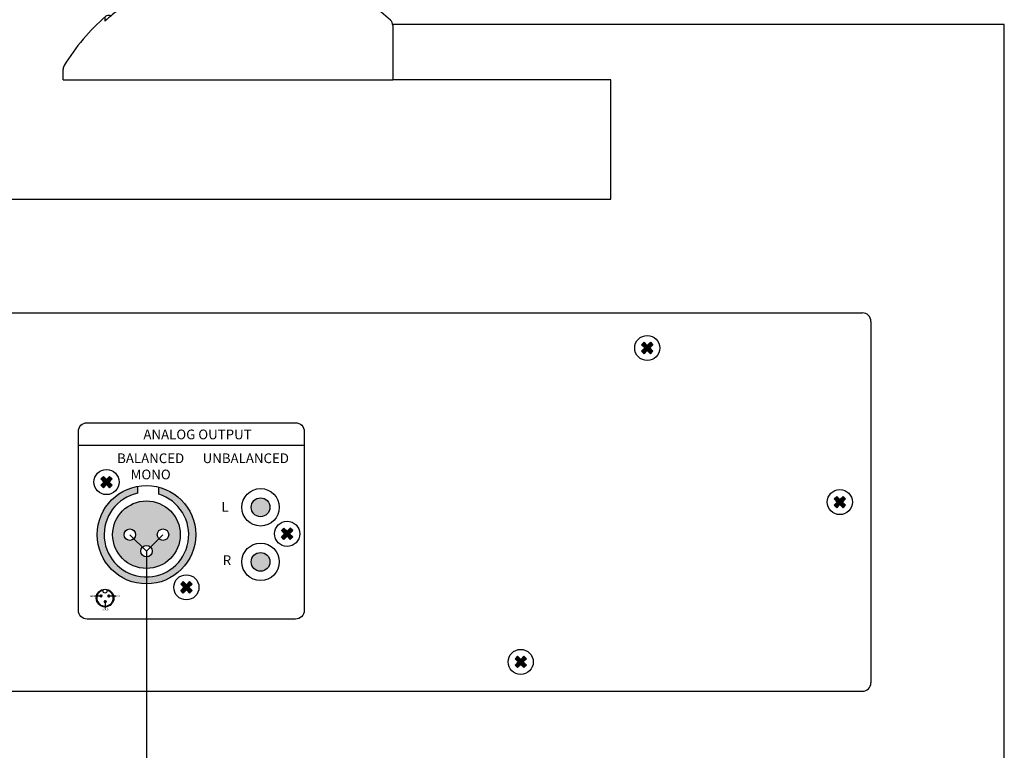
# Model space of a CAD drawing. Units: inches. Extents: x 39 to 420, y 22 to 284.
# Drawn here: x 205 to 262, y 189 to 231 of the extents above; entities that cross this region are included whole.
import ezdxf
from ezdxf.lldxf.tags import DXFTag

# ---------------------------------------------------------------- set-up
doc = ezdxf.new("R2010")
doc.units = ezdxf.units.IN
doc.header["$MEASUREMENT"] = 0
doc.layers.add('DWG', color=7, linetype='Continuous')
doc.layers.add('LINE', color=7, linetype='Continuous')
doc.layers.add('Линейный-микроф. сигнал', color=140, linetype='ЛМ', lineweight=25, true_color=0x00bfff)
doc.layers.add('Управление', color=1, linetype='Управление', lineweight=25)
doc.styles.add('INTER-M', font='romans.shx')
doc.styles.get("Standard").update_dxf_attribs({"font": 'isocpeui.ttf'})
tags = doc.linetypes.add('ЛМ', pattern='A,15,-8.5,["Лин/Мик",Standard,S=2.5,R=0,X=-5.5,Y=-1.25],-9.5', length=33).pattern_tags.tags
tags[6] = DXFTag(74, 10)
tags = doc.linetypes.add('Управление', pattern='A,20,-6,["Упр-е",Standard,S=2.5,R=0,X=-4,Y=-1.25],-7', length=33).pattern_tags.tags
tags[6] = DXFTag(74, 10)

# ---------------------------------------------------------------- blocks, each defined once
blk = doc.blocks.new('A$C42F33947')
at = {"layer": 'DWG', "color": 7}
for p, q in [((-224.83, 771.76), (-254.47, 770.14)), ((-249.71, 768.06), (-247.23, 770.54)), ((-244.06, 769.19), (-245.5, 770.63)), ((-245.19, 768.06), (-242.45, 770.8)), ((-245.19, 770.32), (-244.84, 770.67)), ((-239.53, 769.19), (-241.21, 770.87)), ((-240.66, 768.06), (-237.66, 771.06)), ((-240.66, 770.32), (-240.05, 770.93)), ((-235, 769.19), (-236.91, 771.1)), ((-236.14, 768.06), (-232.87, 771.32)), ((-236.14, 770.32), (-235.27, 771.19)), ((-230.48, 769.19), (-232.62, 771.33)), ((-231.61, 768.06), (-228.22, 771.45)), ((-231.61, 770.32), (-230.48, 771.45)), ((-226.63, 769.87), (-228.33, 771.57)), ((-227.09, 770.32), (-225.7, 771.71)), ((-225.95, 771.45), (-226.19, 771.69)), ((-224.25, 772.21), (-219.05, 773.75)), ((-217.46, 773.93), (-209.78, 773.93)), ((-257.63, 762.4), (-258.86, 763.63)), ((-258.76, 763.53), (-255.37, 766.93)), ((-258.76, 761.27), (-255.37, 764.67)), ((-257.63, 764.67), (-258.53, 765.56)), ((-258.42, 766.15), (-255.37, 769.19)), ((-257.63, 766.93), (-258.12, 767.42)), ((-253.11, 764.67), (-256.5, 768.06)), ((-253.11, 762.4), (-256.5, 765.8)), ((-253.11, 760.14), (-256.5, 763.53)), ((-253.11, 766.93), (-255.97, 769.79)), ((-254.24, 768.06), (-252.02, 770.28)), ((-254.24, 765.8), (-250.84, 769.19)), ((-254.24, 763.53), (-250.84, 766.93)), ((-254.24, 761.27), (-250.84, 764.67)), ((-253.11, 769.19), (-254.08, 770.16)), ((-248.58, 764.67), (-251.98, 768.06)), ((-248.58, 762.4), (-251.98, 765.8)), ((-248.58, 760.14), (-251.98, 763.53)), ((-248.58, 766.93), (-251.93, 770.28)), ((-248.58, 769.19), (-249.79, 770.4)), ((-249.71, 770.32), (-249.63, 770.41)), ((-249.71, 765.8), (-246.32, 769.19)), ((-249.71, 763.53), (-246.32, 766.93)), ((-249.71, 761.27), (-246.32, 764.67)), ((-244.06, 766.93), (-247.45, 770.32)), ((-244.06, 764.67), (-247.45, 768.06)), ((-244.06, 762.4), (-247.45, 765.8)), ((-244.06, 760.14), (-247.45, 763.53)), ((-245.19, 765.8), (-241.79, 769.19)), ((-245.19, 763.53), (-241.79, 766.93)), ((-245.19, 761.27), (-241.79, 764.67)), ((-239.53, 766.93), (-242.92, 770.32)), ((-239.53, 764.67), (-242.92, 768.06)), ((-239.53, 762.4), (-242.92, 765.8)), ((-239.53, 760.14), (-242.92, 763.53)), ((-240.66, 765.8), (-237.27, 769.19)), ((-240.66, 763.53), (-237.27, 766.93)), ((-240.66, 761.27), (-237.27, 764.67)), ((-235, 766.93), (-238.4, 770.32)), ((-235, 764.67), (-238.4, 768.06)), ((-235, 762.4), (-238.4, 765.8)), ((-235, 760.14), (-238.4, 763.53)), ((-236.14, 765.8), (-232.74, 769.19)), ((-236.14, 763.53), (-232.74, 766.93)), ((-236.14, 761.27), (-232.74, 764.67)), ((-230.48, 766.93), (-233.87, 770.32)), ((-230.48, 764.67), (-233.87, 768.06)), ((-230.48, 762.4), (-233.87, 765.8)), ((-230.61, 760.27), (-233.87, 763.53)), ((-231.61, 765.8), (-228.22, 769.19)), ((-231.61, 763.53), (-228.73, 766.41)), ((-231.61, 761.27), (-230.04, 762.84)), ((-227.57, 768.55), (-229.35, 770.32)), ((-228.39, 767.11), (-229.35, 768.06)), ((-229.11, 765.56), (-229.35, 765.8)), ((-257.63, 753.35), (-259.48, 755.2)), ((-257.63, 755.61), (-259.44, 757.43)), ((-257.63, 757.88), (-259.32, 759.57)), ((-257.63, 760.14), (-259.12, 761.63)), ((-258.76, 759.01), (-255.37, 762.4)), ((-258.76, 756.75), (-255.37, 760.14)), ((-258.76, 754.48), (-255.37, 757.88)), ((-258.76, 752.22), (-255.37, 755.61)), ((-253.11, 757.88), (-256.5, 761.27)), ((-253.11, 755.61), (-256.5, 759.01)), ((-253.11, 753.35), (-256.5, 756.75)), ((-254.24, 759.01), (-250.84, 762.4)), ((-254.24, 756.75), (-250.84, 760.14)), ((-254.24, 754.48), (-250.84, 757.88)), ((-254.24, 752.22), (-250.84, 755.61)), ((-248.58, 757.88), (-251.98, 761.27)), ((-248.58, 755.61), (-251.98, 759.01)), ((-248.58, 753.35), (-251.98, 756.75)), ((-249.71, 759.01), (-246.32, 762.4)), ((-249.71, 756.75), (-246.32, 760.14)), ((-249.71, 754.48), (-246.32, 757.88)), ((-249.71, 752.22), (-246.32, 755.61)), ((-244.06, 757.88), (-247.45, 761.27)), ((-244.06, 755.61), (-247.45, 759.01)), ((-244.06, 753.35), (-247.45, 756.75)), ((-245.19, 759.01), (-241.79, 762.4)), ((-245.19, 756.75), (-241.79, 760.14)), ((-245.19, 754.48), (-241.79, 757.88)), ((-245.19, 752.22), (-241.79, 755.61)), ((-239.53, 757.88), (-242.92, 761.27)), ((-239.53, 755.61), (-242.92, 759.01)), ((-239.53, 753.35), (-242.92, 756.75)), ((-240.66, 759.01), (-237.27, 762.4)), ((-240.66, 756.75), (-237.27, 760.14)), ((-240.66, 754.48), (-237.27, 757.88)), ((-240.66, 752.22), (-237.27, 755.61)), ((-235, 757.88), (-238.4, 761.27)), ((-235, 755.61), (-238.4, 759.01)), ((-235, 753.35), (-238.4, 756.75)), ((-236.14, 759.01), (-232.74, 762.4)), ((-236.14, 756.75), (-232.74, 760.14)), ((-236.14, 754.48), (-232.74, 757.88)), ((-236.14, 752.22), (-232.74, 755.61)), ((-230.89, 758.28), (-233.87, 761.27)), ((-231.02, 756.16), (-233.87, 759.01)), ((-231, 753.87), (-233.87, 756.75)), ((-231.61, 759.01), (-230.67, 759.95)), ((-231.61, 756.75), (-230.96, 757.4)), ((-231.61, 754.48), (-231.03, 755.06)), ((-195.9, 752.01), (-186.42, 761.49)), ((-195.81, 759.17), (-194.32, 760.66)), ((-189.71, 751.13), (-178.89, 761.95)), ((-181.99, 751.78), (-171.67, 762.1)), ((-174.63, 752.07), (-164.73, 761.97)), ((-167.58, 752.05), (-158.04, 761.59)), ((-160.81, 751.75), (-151.58, 760.98)), ((-154.28, 751.2), (-145.32, 760.17)), ((-147.98, 750.43), (-139.25, 759.16)), ((-141.89, 749.46), (-133.36, 757.98)), ((-135.98, 748.29), (-127.64, 756.63)), ((-130.25, 746.95), (-122.07, 755.13)), ((-257.63, 751.09), (-259.43, 752.89)), ((-257.63, 748.83), (-259.27, 750.46)), ((-257.63, 746.56), (-258.98, 747.92)), ((-258.76, 749.96), (-255.37, 753.35)), ((-258.76, 747.7), (-255.37, 751.09)), ((-258.62, 745.58), (-255.37, 748.83)), ((-253.11, 751.09), (-256.5, 754.48)), ((-253.11, 748.83), (-256.5, 752.22)), ((-253.11, 746.56), (-256.5, 749.96)), ((-253.11, 744.3), (-256.5, 747.7)), ((-254.24, 749.96), (-250.84, 753.35)), ((-254.24, 747.7), (-250.84, 751.09)), ((-254.24, 745.43), (-250.84, 748.83)), ((-248.58, 751.09), (-251.98, 754.48)), ((-248.58, 748.83), (-251.98, 752.22)), ((-248.58, 746.56), (-251.98, 749.96)), ((-248.58, 744.3), (-251.98, 747.7)), ((-249.71, 749.96), (-246.32, 753.35)), ((-249.71, 747.7), (-246.32, 751.09)), ((-249.71, 745.43), (-246.32, 748.83)), ((-244.06, 751.09), (-247.45, 754.48)), ((-244.06, 748.83), (-247.45, 752.22)), ((-244.06, 746.56), (-247.45, 749.96)), ((-244.06, 744.3), (-247.45, 747.7)), ((-245.19, 749.96), (-241.79, 753.35)), ((-245.19, 747.7), (-241.79, 751.09)), ((-245.19, 745.43), (-241.79, 748.83)), ((-239.53, 751.09), (-242.92, 754.48)), ((-239.53, 748.83), (-242.92, 752.22)), ((-239.53, 746.56), (-242.92, 749.96)), ((-239.53, 744.3), (-242.92, 747.7)), ((-240.66, 749.96), (-237.27, 753.35)), ((-240.66, 747.7), (-237.27, 751.09)), ((-240.66, 745.43), (-237.27, 748.83)), ((-235, 751.09), (-238.4, 754.48)), ((-235, 748.83), (-238.4, 752.22)), ((-235, 746.56), (-238.4, 749.96)), ((-235, 744.3), (-238.4, 747.7)), ((-236.14, 749.96), (-232.74, 753.35)), ((-236.14, 747.7), (-232.74, 751.09)), ((-236.14, 745.43), (-232.74, 748.83)), ((-230.77, 751.38), (-233.87, 754.48)), ((-230.48, 748.83), (-233.87, 752.22)), ((-230.48, 746.56), (-233.87, 749.96)), ((-230.48, 744.3), (-233.87, 747.7)), ((-231.61, 752.22), (-230.93, 752.9)), ((-231.61, 749.96), (-230.69, 750.87)), ((-231.61, 747.7), (-230.33, 748.97)), ((-231.61, 745.43), (-229.86, 747.19)), ((-124.68, 745.45), (-116.65, 753.48)), ((-119.27, 743.78), (-111.37, 751.69)), ((-114.01, 741.98), (-106.22, 749.77)), ((-108.89, 740.03), (-101.2, 747.72)), ((-257.63, 744.3), (-258.55, 745.22)), ((-258.24, 743.69), (-255.37, 746.56)), ((-257.54, 742.13), (-255.37, 744.3)), ((-253.11, 742.04), (-256.5, 745.43)), ((-253.81, 740.48), (-256.5, 743.17)), ((-256.35, 741.06), (-255.37, 742.04)), ((-224.83, 738.9), (-254.47, 740.51)), ((-254.24, 743.17), (-250.84, 746.56)), ((-254.24, 740.91), (-250.84, 744.3)), ((-252.48, 740.41), (-250.84, 742.04)), ((-248.58, 742.04), (-251.98, 745.43)), ((-249.02, 740.22), (-251.98, 743.17)), ((-251.42, 740.35), (-251.98, 740.91)), ((-249.71, 743.17), (-246.32, 746.56)), ((-249.71, 740.91), (-246.32, 744.3)), ((-248.18, 740.17), (-246.32, 742.04)), ((-244.06, 742.04), (-247.45, 745.43)), ((-244.24, 739.96), (-247.45, 743.17)), ((-246.63, 740.09), (-247.45, 740.91)), ((-245.19, 743.17), (-241.79, 746.56)), ((-245.19, 740.91), (-241.79, 744.3)), ((-243.89, 739.94), (-241.79, 742.04)), ((-239.53, 742.04), (-242.92, 745.43)), ((-239.53, 739.78), (-242.92, 743.17)), ((-241.84, 739.83), (-242.92, 740.91)), ((-240.66, 743.17), (-237.27, 746.56)), ((-240.66, 740.91), (-237.27, 744.3)), ((-239.6, 739.7), (-237.27, 742.04)), ((-235, 742.04), (-238.4, 745.43)), ((-235, 739.78), (-238.4, 743.17)), ((-237.06, 739.57), (-238.4, 740.91)), ((-237.46, 739.59), (-237.27, 739.78)), ((-236.14, 743.17), (-232.74, 746.56)), ((-236.14, 740.91), (-232.74, 744.3)), ((-235.31, 739.47), (-232.74, 742.04)), ((-230.48, 742.04), (-233.87, 745.43)), ((-230.48, 739.78), (-233.87, 743.17)), ((-232.27, 739.3), (-233.87, 740.91)), ((-233.16, 739.35), (-232.74, 739.78)), ((-231.61, 743.17), (-229.27, 745.51)), ((-231.61, 740.91), (-228.58, 743.93)), ((-231.02, 739.24), (-228.22, 742.04)), ((-229.17, 745.26), (-229.35, 745.43)), ((-225.95, 739.78), (-229.35, 743.17)), ((-227.48, 739.04), (-229.35, 740.91)), ((-228.87, 739.12), (-228.22, 739.78)), ((-227.09, 740.91), (-226.88, 741.11)), ((-226.73, 739), (-225.85, 739.88)), ((-103.9, 737.94), (-96.3, 745.54)), ((-99.05, 735.73), (-91.53, 743.25)), ((-94.31, 733.39), (-86.86, 740.84)), ((-224.25, 738.45), (-219.05, 736.9)), ((-217.46, 736.73), (-209.78, 736.73)), ((-89.7, 730.93), (-82.32, 738.32)), ((-85.21, 728.35), (-77.88, 735.68)), ((-80.83, 725.66), (-73.54, 732.95)), ((-76.56, 722.86), (-69.32, 730.1)), ((-72.41, 719.94), (-65.19, 727.15)), ((-68.36, 716.92), (-61.17, 724.11)), ((-64.42, 713.79), (-57.25, 720.96)), ((-60.58, 710.55), (-53.43, 717.71)), ((-56.85, 707.21), (-49.71, 714.36)), ((-53.23, 703.76), (-46.08, 710.91)), ((-49.71, 700.21), (-42.56, 707.36)), ((-46.29, 696.56), (-39.13, 703.72)), ((-42.98, 692.8), (-35.8, 699.98)), ((-39.78, 688.93), (-32.57, 696.13)), ((-36.68, 684.96), (-29.45, 692.19)), ((-33.68, 680.88), (-26.42, 688.15)), ((-23.6, 685.67), (-20.36, 680.09)), ((-33.98, 679.64), (-30.74, 674.06)), ((123.57, 432.66), (-19.29, 680.1)), ((111.45, 425.66), (-31.35, 672.99)), ((126.22, 426.07), (122.99, 431.66)), ((115.83, 420.07), (112.6, 425.66)), ((118.53, 415.9), (126.16, 423.53)), ((120.48, 410.78), (128.15, 418.45)), ((122.37, 405.6), (130.09, 413.32)), ((124.21, 400.37), (131.97, 408.13)), ((125.99, 395.08), (133.81, 402.89)), ((127.72, 389.73), (135.58, 397.6)), ((129.38, 384.33), (137.3, 392.25)), ((130.99, 378.86), (138.97, 386.84)), ((132.53, 373.34), (140.57, 381.38)), ((134.02, 367.75), (142.12, 375.85)), ((135.44, 362.1), (143.6, 370.27)), ((136.79, 356.38), (145.03, 364.62)), ((138.07, 350.59), (146.39, 358.9)), ((139.29, 344.74), (147.68, 353.13)), ((140.44, 338.81), (148.9, 347.28)), ((141.51, 332.81), (150.06, 341.37)), ((142.51, 326.74), (151.15, 335.38)), ((143.43, 320.59), (152.16, 329.33)), ((144.27, 314.36), (153.1, 323.19)), ((145.02, 308.05), (153.96, 316.98)), ((145.7, 301.65), (154.74, 310.69)), ((146.28, 295.16), (155.44, 304.32)), ((146.77, 288.58), (156.05, 297.86)), ((147.16, 281.9), (156.58, 291.31)), ((147.46, 275.13), (157.01, 284.67)), ((147.65, 268.25), (157.34, 277.94)), ((147.73, 261.26), (157.58, 271.1)), ((147.7, 254.15), (157.71, 264.16)), ((147.55, 246.93), (157.73, 257.11)), ((147.27, 239.58), (157.64, 249.95)), ((146.85, 232.09), (157.42, 242.66)), ((146.3, 224.46), (157.08, 235.25)), ((145.59, 216.69), (156.61, 227.71)), ((148.66, 212.68), (155.99, 220.02)), ((138.05, 188.69), (139.98, 209.69)), ((155.09, 212.05), (155.22, 212.18)), ((162.16, 188.69), (160.23, 209.69)), ((130.1, 90), (130.1, 183)), ((170.1, 90), (170.1, 183)), ((115.91, 90), (184.3, 90)), ((184.3, 90), (184.3, 91.87)), ((184.9, 92.47), (192.37, 92.47)), ((185.3, 90), (185.3, 91.29)), ((185.76, 90.93), (185.33, 91.48)), ((185.9, 91.89), (192.33, 91.89)), ((186.32, 90.54), (192.37, 90.54)), ((87.03, 82.85), (87.03, 77.18)), ((78.94, 75.72), (78.94, 71.92)), ((56.55, 66.72), (56.55, 55.14)), ((66.19, 68.76), (66.19, 65.02)), ((45.97, 60.63), (45.97, 57.39)), ((33.7, 49.85), (33.7, 47.51)), ((266, 43.9), (266, 0)), ((0, 0), (0, 8.48)), ((0, 0), (266, 0))]:
    blk.add_line(p, q, dxfattribs=at)
for centre, radius, start, end in [((-191.61, 784.34), 20.94, 209.81984, 262.16254), ((-204.12, 755.33), 55.36, 167.77813, 192.22187), ((-254.33, 766.15), 4, 92, 166.95458), ((-175.28, 755.33), 20.89, 156.69941, 203.30059), ((-213.65, 755.33), 20.89, 15.07369, 23.30059), ((-171.6, 582.61), 179.49, 34.9673, 97.65659), ((-191.61, 726.32), 20.94, 97.83746, 150.18016), ((-171.66, 582.82), 169.27, 35.19102, 98.12227), ((-213.65, 755.33), 20.89, 336.69941, 347.22433), ((-254.33, 744.51), 4, 193.04542, 268), ((-20.38, 668.19), 17.78, 100.43172, 139.87673), ((-19.68, 666.97), 13.14, 87.95354, 152.71404), ((111.95, 438.78), 13.14, 267.79958, 332.20042), ((112.65, 437.57), 17.78, 280.2775, 319.7225), ((-285.2, 259.28), 442.94, 353.87521, 22.00521), ((-284.58, 259.71), 432.32, 353.67527, 21.80297), ((150.1, 194.39), 18.35, 56.50154, 123.49846), ((150.1, 172.58), 38.48, 74.73788, 105.26212), ((167.21, 139.53), 57.16, 120.68042, 130.48164), ((150.1, 106.09), 79.48, 75.42489, 104.57511), ((150.1, 106.09), 83.48, 81.69491, 98.30509), ((133, 139.53), 57.16, 49.51836, 59.31958), ((147.54, -78.03), 171.88, 103.8768, 110.60995), ((115.91, 50), 40, 90, 103.8768), ((184.9, 91.87), 0.6, 90, 180), ((184.3, 50), 40, 71.95353, 90), ((185.9, 91.29), 0.6, 90, 180), ((186.32, 91.14), 0.6, 199.78737, 270), ((192.14, 90.74), 0.2, 270, 331.47203), ((190.73, 91.5), 1.8, 331.47203, 6.79399), ((192.33, 91.69), 0.2, 6.79399, 90), ((192.37, 92.27), 0.2, 25.12535, 90), ((192.37, 90.74), 0.2, 270, 334.87465), ((190.73, 91.5), 2, 334.87465, 25.12535), ((140.6, -84.11), 181.05, 47.00505, 71.95353), ((170.14, -73.85), 171.88, 119.11036, 131.36662), ((177.31, -89.61), 193.89, 120.97455, 124.7814), ((77.94, 75.72), 1, 0, 114.85141), ((86.03, 77.18), 1, 299.11036, 0), ((147.54, -78.03), 171.88, 121.7048, 126.2222), ((58.55, 66.72), 2, 84.26273, 180), ((58.1, 62.25), 6.49, 355.86364, 84.26273), ((67.19, 68.76), 1, 118.89475, 180), ((67.19, 65.02), 1, 180, 306.54919), ((147.54, -81.26), 171.88, 126.2222, 131.47466), ((147.54, -78.03), 171.88, 131.13124, 148.5676), ((35.7, 49.85), 2, 107.64872, 180), ((37.14, 45.33), 6.74, 75.57822, 107.64872), ((260, 43.9), 6, 0, 47.31209), ((6, 8.48), 6, 148.5676, 180)]:
    blk.add_arc(centre, radius, start, end, dxfattribs=at)
for centre, start_param, end_param in [((-219.36, 755.33), 6.715921, 8.992042), ((-217.46, 755.33), 6.283185, 9.424778), ((-209.78, 755.33), 0, 3.141593)]:
    blk.add_ellipse(centre, major_axis=(0, 18.6), ratio=0.628003, start_param=start_param, end_param=end_param, dxfattribs=at)
blk.add_ellipse((-210.8, 764.28), major_axis=(-2.79, 0), ratio=0.675675, dxfattribs=at)
at = {"layer": 'DWG', "color": 7, "extrusion": (0, 0, -1)}
blk.add_ellipse((-207.95, 743.69), major_axis=(-2.31, -1.57), ratio=0.675675, dxfattribs=at)
blk = doc.blocks.new('СD-610U REAR')
for points in [[(389.34, 78.56), (388.75, 79.15), (388.02, 78.42), (387.29, 79.15), (386.7, 78.56), (387.43, 77.83), (386.7, 77.1), (387.29, 76.5), (388.02, 77.24), (388.75, 76.5), (389.34, 77.1), (388.61, 77.83)], [(263.72, 47.39), (263.13, 47.98), (262.4, 47.25), (261.67, 47.98), (261.07, 47.39), (261.81, 46.66), (261.07, 45.92), (261.67, 45.33), (262.4, 46.06), (263.13, 45.33), (263.72, 45.92), (262.99, 46.66)], [(274.52, 45.5), (274.52, 43.83, -7.996171), (269.68, 44.05), (269.68, 45.69, 0.363817), (260.23, 34.42, 1), (283.12, 34.42, 0.342436)], [(300.37, 40.79, 1), (296.02, 40.79, 1)], [(434.09, 42.73), (433.5, 43.32), (432.76, 42.59), (432.03, 43.32), (431.44, 42.73), (432.17, 42), (431.44, 41.27), (432.03, 40.68), (432.76, 41.41), (433.5, 40.68), (434.09, 41.27), (433.36, 42)], [(305.68, 35.37), (305.09, 35.96), (304.36, 35.23), (303.63, 35.96), (303.03, 35.37), (303.76, 34.63), (303.03, 33.9), (303.63, 33.31), (304.36, 34.04), (305.09, 33.31), (305.68, 33.9), (304.95, 34.63)], [(300.37, 28.1, 1), (296.02, 28.1, 1)], [(282.28, 22.92), (281.68, 23.51), (280.95, 22.78), (280.22, 23.51), (279.63, 22.92), (280.36, 22.18), (279.63, 21.45), (280.22, 20.86), (280.95, 21.59), (281.68, 20.86), (282.28, 21.45), (281.54, 22.18)], [(261.52, 20.19, 1), (260.74, 20.19, 1)], [(262.5, 18.85, 1), (261.71, 18.85, 1)], [(263.32, 20.16, 1), (262.54, 20.16, 1)], [(359.95, 5.57), (359.36, 6.16), (358.62, 5.43), (357.89, 6.16), (357.3, 5.57), (358.03, 4.84), (357.3, 4.11), (357.89, 3.52), (358.62, 4.25), (359.36, 3.52), (359.95, 4.11), (359.22, 4.84)]]:
    blk.add_hatch(color=256).paths.add_polyline_path(points)
h = blk.add_hatch(color=256)
h.paths.add_polyline_path([(263.83, 34.42, 1), (279.52, 34.42, 1)])
h.paths.add_polyline_path([(269.16, 34.42, -1), (266.5, 34.42, -1)], flags=16)
h.paths.add_polyline_path([(276.85, 34.42, -1), (274.19, 34.42, -1)], flags=16)
h.paths.add_polyline_path([(273, 30.58, -1), (270.35, 30.58, -1)], flags=16)
for p, q in [((213.18, 86), (438, 86)), ((440, 84), (440, 0)), ((386.7, 78.56), (387.29, 79.15)), ((386.7, 78.56), (387.43, 77.83)), ((386.7, 77.1), (387.43, 77.83)), ((387.29, 79.15), (388.02, 78.42)), ((388.02, 78.42), (388.75, 79.15)), ((388.61, 77.83), (389.34, 78.56)), ((388.61, 77.83), (389.34, 77.1)), ((388.75, 79.15), (389.34, 78.56)), ((386.7, 77.1), (387.29, 76.5)), ((387.29, 76.5), (388.02, 77.24)), ((388.02, 77.24), (388.75, 76.5)), ((388.75, 76.5), (389.34, 77.1)), ((255.97, 55.24), (308.33, 55.24)), ((261.07, 47.39), (261.67, 47.98)), ((261.07, 47.39), (261.81, 46.66)), ((261.07, 45.92), (261.81, 46.66)), ((261.07, 45.92), (261.67, 45.33)), ((261.67, 47.98), (262.4, 47.25)), ((261.67, 45.33), (262.4, 46.06)), ((262.4, 47.25), (263.13, 47.98)), ((262.4, 46.06), (263.13, 45.33)), ((262.99, 46.66), (263.72, 47.39)), ((262.99, 46.66), (263.72, 45.92)), ((263.13, 47.98), (263.72, 47.39)), ((263.13, 45.33), (263.72, 45.92)), ((269.68, 44.05), (269.68, 45.69)), ((274.52, 43.83), (274.52, 45.5)), ((431.44, 42.73), (432.03, 43.32)), ((431.44, 42.73), (432.17, 42)), ((431.44, 41.27), (432.17, 42)), ((431.44, 41.27), (432.03, 40.68)), ((432.03, 43.32), (432.76, 42.59)), ((432.03, 40.68), (432.76, 41.41)), ((432.76, 42.59), (433.5, 43.32)), ((432.76, 41.41), (433.5, 40.68)), ((433.36, 42), (434.09, 42.73)), ((433.36, 42), (434.09, 41.27)), ((433.5, 43.32), (434.09, 42.73)), ((433.5, 40.68), (434.09, 41.27)), ((303.63, 35.96), (303.03, 35.37)), ((303.76, 34.63), (303.03, 35.37)), ((303.76, 34.63), (303.03, 33.9)), ((304.36, 35.23), (303.63, 35.96)), ((305.09, 35.96), (304.36, 35.23)), ((305.68, 35.37), (304.95, 34.63)), ((305.68, 33.9), (304.95, 34.63)), ((305.68, 35.37), (305.09, 35.96)), ((303.63, 33.31), (303.03, 33.9)), ((304.36, 34.04), (303.63, 33.31)), ((305.09, 33.31), (304.36, 34.04)), ((305.68, 33.9), (305.09, 33.31)), ((280.22, 23.51), (279.63, 22.92)), ((280.36, 22.18), (279.63, 22.92)), ((280.95, 22.78), (280.22, 23.51)), ((281.68, 23.51), (280.95, 22.78)), ((282.28, 22.92), (281.54, 22.18)), ((282.28, 22.92), (281.68, 23.51)), ((280.36, 22.18), (279.63, 21.45)), ((280.22, 20.86), (279.63, 21.45)), ((280.95, 21.59), (280.22, 20.86)), ((281.68, 20.86), (280.95, 21.59)), ((282.28, 21.45), (281.54, 22.18)), ((282.28, 21.45), (281.68, 20.86)), ((261.12, 20.16), (259.68, 20.16)), ((262.07, 18.85), (262.07, 17.3)), ((264.5, 20.16), (263.06, 20.16)), ((265.29, 20.52), (265.29, 20.52)), ((357.89, 6.16), (357.3, 5.57)), ((358.03, 4.84), (357.3, 5.57)), ((358.03, 4.84), (357.3, 4.11)), ((358.62, 5.43), (357.89, 6.16)), ((359.36, 6.16), (358.62, 5.43)), ((359.95, 5.57), (359.22, 4.84)), ((359.95, 4.11), (359.22, 4.84)), ((359.95, 5.57), (359.36, 6.16)), ((357.89, 3.52), (357.3, 4.11)), ((358.62, 4.25), (357.89, 3.52)), ((359.36, 3.52), (358.62, 4.25)), ((359.95, 4.11), (359.36, 3.52)), ((172.43, -2), (438, -2))]:
    blk.add_line(p, q)
blk.add_lwpolyline([(257.87, 60.44), (306.33, 60.44, -0.414214), (308.33, 58.44), (308.33, 16.81, -0.414214), (306.33, 14.81), (257.87, 14.81, -0.414214), (255.87, 16.81), (255.87, 58.44, -0.414214)], format="xyb", close=True)
for centre, radius in [((388.02, 77.83), 2.92), ((262.4, 46.66), 2.92), ((271.68, 34.42), 11.44), ((298.19, 40.79), 4.35), ((432.76, 42), 2.92), ((271.68, 34.42), 7.85), ((298.19, 40.79), 2.18), ((304.36, 34.63), 2.92), ((267.83, 34.42), 1.33), ((275.52, 34.42), 1.33), ((298.19, 28.1), 4.35), ((271.68, 30.58), 1.33), ((298.19, 28.1), 2.18), ((280.95, 22.18), 2.92), ((262.07, 19.69), 2.05), ((358.62, 4.84), 2.92)]:
    blk.add_circle(centre, radius)
for centre, radius, start, end in [((438, 84), 2, 0, 90), ((271.68, 34.42), 9.83, 101.6992, 73.1856), ((262.06, 19.69), 1.89, 105.1707, 75.0082), ((262.05, 21.38), 0.511, 164.6266, 15.5523), ((438, 0), 2, 270, 0)]:
    blk.add_arc(centre, radius, start, end)
at = {"lineweight": 60, "style": 'INTER-M'}
for s, insert, char_height, width, attachment_point in [('{\\T0.8;ANALOG OUTPUT}', (270.97, 58.86), 2.2603, 27.7531, 1), ('{\\T0.8;BALANCED \\PMONO}', (272.66, 53.32), 2.2603, 15.1842, 2), ('{\\T0.8;UNBALANCED }', (294.76, 53.32), 2.2603, 15.1842, 2), ('{\\T0.8;GND }', (259.1, 20.33), 0.4057, 1.1788, 2), ('{\\T0.8;HOT }', (265.07, 20.35), 0.4057, 1.1788, 2), ('{\\T0.8;GOLD }', (262.1, 17.26), 0.4057, 1.1788, 2)]:
    blk.add_mtext(s, dxfattribs=dict(at, insert=insert, char_height=char_height, width=width, attachment_point=attachment_point))
at = {"char_height": 2.26, "width": 7.5848, "attachment_point": 2, "style": 'INTER-M'}
for s, insert in [('{\\T0.8;L}', (289.93, 42.05)), ('{\\T0.8;R}', (290.39, 29.62))]:
    blk.add_mtext(s, dxfattribs=dict(at, insert=insert))

msp = doc.modelspace()

# ---------------------------------------------------------------- linework, layer by layer
at = {"layer": 'Линейный-микроф. сигнал', "linetype": 'ЛМ'}
for points in [[(236.299, 166.932), (237.299, 165.932), (238.299, 166.932), (238.299, 186.782), (262.167, 186.782), (262.167, 231.117), (226.652, 231.117)], [(211.382, 201.462), (212.343, 200.501), (213.304, 201.462), (212.343, 200.501), (212.343, 186.819), (205.819, 186.819), (205.819, 164.557), (207.674, 164.557)]]:
    msp.add_lwpolyline(points, dxfattribs=at)
at = {"layer": 'Управление', "linetype": 'Управление'}
msp.add_lwpolyline([(176.954, 163.957), (176.954, 169.569), (178.224, 169.569), (178.224, 163.957), (178.224, 169.569), (177.589, 169.569), (177.589, 170.558), (169.865, 170.558), (169.865, 187.051), (194.886, 187.051), (194.886, 220.958), (239.312, 220.958), (239.312, 227.894), (226.652, 227.894)], dxfattribs=at)

# ---------------------------------------------------------------- block references
at = {"xscale": 0.07200000000000001, "yscale": 0.07200000000000001, "zscale": 0.07200000000000001}
msp.add_blockref('A$C42F33947', (207.5, 227.894), dxfattribs=at)
at = {"layer": 'LINE', "xscale": 0.25, "yscale": 0.25, "zscale": 0.25}
msp.add_blockref('СD-610U REAR', (144.424, 192.857), dxfattribs=at)

doc.saveas('drawing.dxf')
